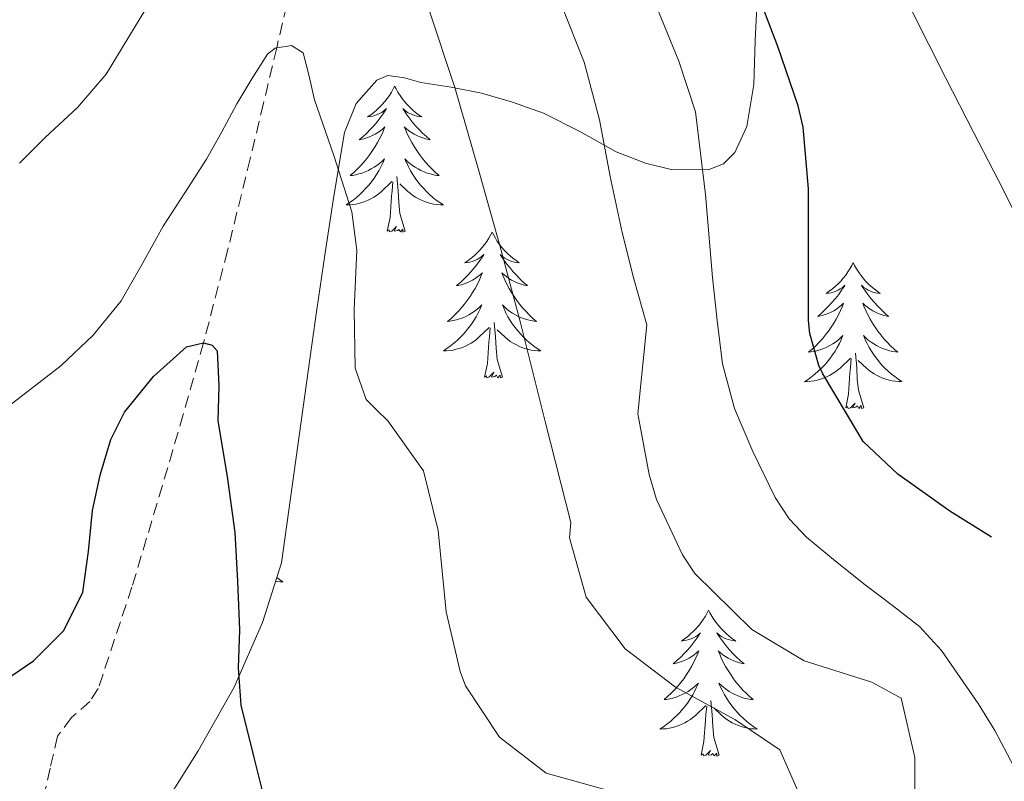
# Model space of a CAD drawing. Units: metres. Extents: x 559016 to 563497, y 4705155 to 4708164.
# Drawn here: x 560188 to 560269, y 4705806 to 4705868 of the extents above; entities that cross this region are included whole.
import ezdxf

# ---------------------------------------------------------------- set-up
doc = ezdxf.new("R2010")
doc.units = ezdxf.units.M
doc.header["$MEASUREMENT"] = 0
doc.linetypes.add('TRAZOSX2', pattern=[1.5, 1, -0.5])
for name, color, linetype, lineweight in [('Level 11', 142, 'TRAZOSX2', 13), ('Level 35', 92, 'Continuous', 0), ('Level 36', 19, 'Continuous', 40), ('Level 4', 36, 'Continuous', 30), ('Level 5', 36, 'Continuous', 0)]:
    doc.layers.add(name, color=color, linetype=linetype, lineweight=lineweight)

msp = doc.modelspace()

# ---------------------------------------------------------------- linework, layer by layer
at = {"layer": 'Level 11', "color": 142, "linetype": 'TRAZOSX2', "lineweight": 13}
msp.add_polyline3d([(560211.09, 4705873.31, 432.03), (560209.25, 4705865.44, 430.01), (560208.17, 4705860.9, 428.51), (560207.08, 4705856.37, 427.05), (560205.23, 4705848.86, 425.93), (560203.27, 4705841.34, 425.01), (560201.61, 4705835.49, 422.94), (560200.76, 4705832.59, 421.88), (560199.91, 4705829.68, 421.35), (560197.42, 4705821.39, 421.06), (560194.67, 4705813.1, 420.78), (560193.99, 4705812.05, 420.73), (560192.49, 4705810.72, 420.66), (560191.34, 4705809.2, 420.58), (560190.73, 4705806.6, 420.33), (560190.17, 4705804, 420.01), (560187.3, 4705796.67, 419.43)], dxfattribs=at)
at = {"layer": 'Level 35', "color": 92, "linetype": 'Continuous', "lineweight": 0, "ltscale": 0.5}
msp.add_polyline3d([(560248.61, 4705871.01, 451.98), (560248.35, 4705866.03, 451.02), (560248.23, 4705862.45, 450.03), (560247.67, 4705859.02, 448.86), (560246.7, 4705856.89, 448.13), (560245.76, 4705855.95, 447.78), (560244.51, 4705855.46, 447.49), (560241.49, 4705855.5, 446.95), (560239.4, 4705856.02, 446.53), (560237, 4705856.94, 445.74), (560234.08, 4705858.57, 444.1), (560231.05, 4705860.11, 442.38), (560228.52, 4705861, 441.17), (560225.99, 4705861.74, 439.9), (560223.51, 4705862.23, 438.5), (560221.03, 4705862.62, 437.05), (560219.69, 4705863, 436.2), (560218.33, 4705863.18, 435.35), (560217.43, 4705862.81, 434.91), (560215.74, 4705860.89, 434.32), (560214.79, 4705858.51, 434.14), (560213.93, 4705853.32, 433.97), (560213.21, 4705848.68, 433.75), (560212.53, 4705844.07, 433.37), (560212.12, 4705841.18, 432.46), (560211.25, 4705834.92, 429.52), (560210.38, 4705828.66, 426.59), (560209.65, 4705823.37, 426.21), (560208.09, 4705818.49, 425.49), (560205.77, 4705813.21, 424.45), (560202.84, 4705808.01, 423.65), (560197.34, 4705799.27, 422.67)], dxfattribs=at)
at = {"layer": 'Level 36', "color": 92, "linetype": 'Continuous', "lineweight": 0}
for points in [[(560218.89, 4705862.31, 0.01), (560218.78, 4705862.09, 0.01), (560218.63, 4705861.82, 0.01), (560218.46, 4705861.55, 0.01), (560218.27, 4705861.3, 0.01), (560218.08, 4705861.05, 0.01), (560217.87, 4705860.81, 0.01), (560217.65, 4705860.58, 0.01), (560217.43, 4705860.37, 0.01), (560217.19, 4705860.16, 0.01), (560216.93, 4705859.97, 0.01), (560216.67, 4705859.8, 0.01), (560216.87, 4705859.82, 0.01), (560217.08, 4705859.86, 0.01), (560217.27, 4705859.91, 0.01), (560217.47, 4705859.98, 0.01), (560217.66, 4705860.07, 0.01), (560217.84, 4705860.16, 0.01), (560218.01, 4705860.28, 0.01), (560218.22, 4705860.47, 0.01), (560218.18, 4705860.4, 0.01), (560217.95, 4705860.06, 0.01), (560217.71, 4705859.72, 0.01), (560217.45, 4705859.4, 0.01), (560217.18, 4705859.08, 0.01), (560216.9, 4705858.78, 0.01), (560216.61, 4705858.48, 0.01), (560216.31, 4705858.2, 0.01), (560215.99, 4705857.93, 0.01), (560216.12, 4705857.95, 0.01), (560216.36, 4705858.01, 0.01), (560216.61, 4705858.08, 0.01), (560216.84, 4705858.17, 0.01), (560217.07, 4705858.27, 0.01), (560217.29, 4705858.39, 0.01), (560217.51, 4705858.52, 0.01), (560217.72, 4705858.67, 0.01), (560217.91, 4705858.82, 0.01), (560218.1, 4705858.99, 0.01), (560218.01, 4705858.77, 0.01), (560217.86, 4705858.41, 0.01), (560217.69, 4705858.06, 0.01), (560217.5, 4705857.71, 0.01), (560217.3, 4705857.37, 0.01), (560217.09, 4705857.04, 0.01), (560216.86, 4705856.72, 0.01), (560216.62, 4705856.4, 0.01), (560216.37, 4705856.1, 0.01), (560216.11, 4705855.81, 0.01), (560215.83, 4705855.53, 0.01), (560215.55, 4705855.26, 0.01), (560215.25, 4705855, 0.01), (560215.45, 4705855.02, 0.01), (560215.71, 4705855.07, 0.01), (560215.97, 4705855.14, 0.01), (560216.23, 4705855.21, 0.01), (560216.49, 4705855.31, 0.01), (560216.74, 4705855.42, 0.01), (560216.98, 4705855.54, 0.01), (560217.21, 4705855.68, 0.01), (560217.44, 4705855.83, 0.01), (560217.65, 4705855.99, 0.01), (560217.86, 4705856.17, 0.01), (560218.05, 4705856.36, 0.01), (560217.91, 4705856.03, 0.01)], [(560218.89, 4705862.31, 0.01), (560219, 4705862.09, 0.01), (560219.16, 4705861.82, 0.01), (560219.33, 4705861.55, 0.01), (560219.51, 4705861.3, 0.01), (560219.7, 4705861.05, 0.01), (560219.91, 4705860.81, 0.01), (560220.13, 4705860.58, 0.01), (560220.36, 4705860.37, 0.01), (560220.6, 4705860.16, 0.01), (560220.85, 4705859.97, 0.01), (560221.11, 4705859.8, 0.01), (560220.91, 4705859.82, 0.01), (560220.71, 4705859.86, 0.01), (560220.51, 4705859.91, 0.01), (560220.31, 4705859.98, 0.01), (560220.12, 4705860.07, 0.01), (560219.94, 4705860.16, 0.01), (560219.77, 4705860.28, 0.01), (560219.56, 4705860.47, 0.01), (560219.6, 4705860.4, 0.01), (560219.83, 4705860.06, 0.01), (560220.08, 4705859.72, 0.01), (560220.33, 4705859.4, 0.01), (560220.6, 4705859.08, 0.01), (560220.88, 4705858.78, 0.01), (560221.17, 4705858.48, 0.01), (560221.48, 4705858.2, 0.01), (560221.79, 4705857.93, 0.01), (560221.67, 4705857.95, 0.01), (560221.42, 4705858.01, 0.01), (560221.18, 4705858.08, 0.01), (560220.94, 4705858.17, 0.01), (560220.71, 4705858.27, 0.01), (560220.49, 4705858.39, 0.01), (560220.27, 4705858.52, 0.01), (560220.06, 4705858.67, 0.01), (560219.87, 4705858.82, 0.01), (560219.68, 4705858.99, 0.01), (560219.77, 4705858.77, 0.01), (560219.92, 4705858.41, 0.01), (560220.09, 4705858.06, 0.01), (560220.28, 4705857.71, 0.01), (560220.48, 4705857.37, 0.01), (560220.69, 4705857.04, 0.01), (560220.92, 4705856.72, 0.01), (560221.16, 4705856.4, 0.01), (560221.41, 4705856.1, 0.01), (560221.67, 4705855.81, 0.01), (560221.95, 4705855.53, 0.01), (560222.23, 4705855.26, 0.01), (560222.53, 4705855, 0.01), (560222.33, 4705855.02, 0.01), (560222.07, 4705855.07, 0.01), (560221.81, 4705855.14, 0.01), (560221.55, 4705855.21, 0.01), (560221.29, 4705855.31, 0.01), (560221.04, 4705855.42, 0.01), (560220.8, 4705855.54, 0.01), (560220.57, 4705855.68, 0.01), (560220.34, 4705855.83, 0.01), (560220.13, 4705855.99, 0.01), (560219.92, 4705856.17, 0.01), (560219.73, 4705856.36, 0.01), (560219.87, 4705856.03, 0.01)], [(560217.915, 4705856.032, 0.01), (560217.765, 4705855.712, 0.01), (560217.595, 4705855.392, 0.01), (560217.415, 4705855.092, 0.01), (560217.214, 4705854.792, 0.01), (560217.004, 4705854.502, 0.01), (560216.784, 4705854.222, 0.01), (560216.544, 4705853.962, 0.01), (560216.294, 4705853.702, 0.01), (560216.044, 4705853.452, 0.01), (560215.774, 4705853.222, 0.01), (560215.494, 4705853.002, 0.01), (560215.204, 4705852.792, 0.01), (560214.914, 4705852.602, 0.01), (560215.174, 4705852.612, 0.01), (560215.444, 4705852.632, 0.01), (560215.704, 4705852.672, 0.01), (560215.964, 4705852.732, 0.01), (560216.214, 4705852.802, 0.01), (560216.464, 4705852.892, 0.01), (560216.714, 4705852.992, 0.01), (560216.954, 4705853.112, 0.01), (560217.184, 4705853.242, 0.01), (560217.404, 4705853.382, 0.01), (560217.614, 4705853.542, 0.01), (560217.814, 4705853.712, 0.01), (560218.664, 4705854.512, 0.01)], [(560219.875, 4705856.031, 0.01), (560220.025, 4705855.711, 0.01), (560220.195, 4705855.391, 0.01), (560220.375, 4705855.091, 0.01), (560220.574, 4705854.791, 0.01), (560220.784, 4705854.501, 0.01), (560221.004, 4705854.221, 0.01), (560221.244, 4705853.961, 0.01), (560221.494, 4705853.701, 0.01), (560221.744, 4705853.451, 0.01), (560222.014, 4705853.221, 0.01), (560222.294, 4705853.001, 0.01), (560222.584, 4705852.791, 0.01), (560222.874, 4705852.601, 0.01), (560222.614, 4705852.611, 0.01), (560222.344, 4705852.631, 0.01), (560222.084, 4705852.671, 0.01), (560221.824, 4705852.731, 0.01), (560221.574, 4705852.801, 0.01), (560221.324, 4705852.891, 0.01), (560221.074, 4705852.991, 0.01), (560220.834, 4705853.111, 0.01), (560220.604, 4705853.241, 0.01), (560220.384, 4705853.381, 0.01), (560220.174, 4705853.541, 0.01), (560219.974, 4705853.711, 0.01), (560219.314, 4705854.331, 0.01)], [(560219.74, 4705850.46, 0.01), (560219.31, 4705851.9, 0.01), (560219.22, 4705852.81, 0.01), (560219.17, 4705853.76, 0.01), (560219.07, 4705854.92, 0.01)], [(560218.27, 4705850.46, 0.01), (560218.52, 4705851.58, 0.01), (560218.63, 4705853.32, 0.01), (560218.68, 4705853.76, 0.01), (560218.74, 4705854.48, 0.01)], [(560219.74, 4705850.46, 0.01), (560219.57, 4705850.39, 0.01), (560219.55, 4705850.63, 0.01), (560219.36, 4705850.41, 0.01), (560219.24, 4705850.61, 0.01), (560219.12, 4705850.51, 0.01), (560218.85, 4705850.45, 0.01), (560219.04, 4705850.84, 0.01), (560218.66, 4705850.46, 0.01), (560218.47, 4705850.41, 0.01), (560218.43, 4705850.57, 0.01), (560218.27, 4705850.46, 0.01)], [(560226.85, 4705850.39, 0.01), (560226.74, 4705850.18, 0.01), (560226.58, 4705849.9, 0.01), (560226.42, 4705849.63, 0.01), (560226.23, 4705849.38, 0.01), (560226.04, 4705849.13, 0.01), (560225.83, 4705848.89, 0.01), (560225.61, 4705848.66, 0.01), (560225.38, 4705848.45, 0.01), (560225.14, 4705848.25, 0.01), (560224.89, 4705848.06, 0.01), (560224.63, 4705847.88, 0.01), (560224.83, 4705847.9, 0.01), (560225.03, 4705847.94, 0.01), (560225.23, 4705847.99, 0.01), (560225.43, 4705848.06, 0.01), (560225.62, 4705848.15, 0.01), (560225.8, 4705848.25, 0.01), (560225.97, 4705848.36, 0.01), (560226.18, 4705848.55, 0.01), (560226.14, 4705848.48, 0.01), (560225.91, 4705848.14, 0.01), (560225.66, 4705847.8, 0.01), (560225.41, 4705847.48, 0.01), (560225.14, 4705847.16, 0.01), (560224.86, 4705846.86, 0.01), (560224.57, 4705846.56, 0.01), (560224.27, 4705846.28, 0.01), (560223.95, 4705846.01, 0.01), (560224.08, 4705846.03, 0.01), (560224.32, 4705846.09, 0.01), (560224.56, 4705846.16, 0.01), (560224.8, 4705846.25, 0.01), (560225.03, 4705846.35, 0.01), (560225.25, 4705846.47, 0.01), (560225.47, 4705846.6, 0.01), (560225.68, 4705846.75, 0.01), (560225.87, 4705846.9, 0.01), (560226.06, 4705847.07, 0.01), (560225.97, 4705846.85, 0.01), (560225.82, 4705846.49, 0.01), (560225.65, 4705846.14, 0.01), (560225.46, 4705845.79, 0.01), (560225.26, 4705845.45, 0.01), (560225.05, 4705845.12, 0.01), (560224.82, 4705844.8, 0.01), (560224.58, 4705844.48, 0.01), (560224.33, 4705844.18, 0.01), (560224.07, 4705843.89, 0.01), (560223.79, 4705843.61, 0.01), (560223.51, 4705843.34, 0.01), (560223.21, 4705843.08, 0.01), (560223.41, 4705843.11, 0.01), (560223.67, 4705843.15, 0.01), (560223.93, 4705843.22, 0.01), (560224.19, 4705843.3, 0.01), (560224.45, 4705843.39, 0.01), (560224.7, 4705843.5, 0.01), (560224.94, 4705843.62, 0.01), (560225.17, 4705843.76, 0.01), (560225.4, 4705843.91, 0.01), (560225.61, 4705844.07, 0.01), (560225.82, 4705844.25, 0.01), (560226.01, 4705844.44, 0.01), (560225.87, 4705844.11, 0.01)], [(560226.85, 4705850.39, 0.01), (560226.96, 4705850.18, 0.01), (560227.12, 4705849.9, 0.01), (560227.28, 4705849.63, 0.01), (560227.47, 4705849.38, 0.01), (560227.66, 4705849.13, 0.01), (560227.87, 4705848.89, 0.01), (560228.09, 4705848.66, 0.01), (560228.32, 4705848.45, 0.01), (560228.56, 4705848.25, 0.01), (560228.81, 4705848.06, 0.01), (560229.07, 4705847.88, 0.01), (560228.87, 4705847.9, 0.01), (560228.67, 4705847.94, 0.01), (560228.47, 4705847.99, 0.01), (560228.27, 4705848.06, 0.01), (560228.08, 4705848.15, 0.01), (560227.9, 4705848.25, 0.01), (560227.73, 4705848.36, 0.01), (560227.52, 4705848.55, 0.01), (560227.56, 4705848.48, 0.01), (560227.79, 4705848.14, 0.01), (560228.04, 4705847.8, 0.01), (560228.29, 4705847.48, 0.01), (560228.56, 4705847.16, 0.01), (560228.84, 4705846.86, 0.01), (560229.13, 4705846.56, 0.01), (560229.43, 4705846.28, 0.01), (560229.75, 4705846.01, 0.01), (560229.62, 4705846.03, 0.01), (560229.38, 4705846.09, 0.01), (560229.14, 4705846.16, 0.01), (560228.9, 4705846.25, 0.01), (560228.67, 4705846.35, 0.01), (560228.45, 4705846.47, 0.01), (560228.23, 4705846.6, 0.01), (560228.02, 4705846.75, 0.01), (560227.83, 4705846.9, 0.01), (560227.64, 4705847.07, 0.01), (560227.73, 4705846.85, 0.01), (560227.88, 4705846.49, 0.01), (560228.05, 4705846.14, 0.01), (560228.24, 4705845.79, 0.01), (560228.44, 4705845.45, 0.01), (560228.65, 4705845.12, 0.01), (560228.88, 4705844.8, 0.01), (560229.12, 4705844.48, 0.01), (560229.37, 4705844.18, 0.01), (560229.63, 4705843.89, 0.01), (560229.91, 4705843.61, 0.01), (560230.19, 4705843.34, 0.01), (560230.49, 4705843.08, 0.01), (560230.29, 4705843.11, 0.01), (560230.03, 4705843.15, 0.01), (560229.77, 4705843.22, 0.01), (560229.51, 4705843.3, 0.01), (560229.25, 4705843.39, 0.01), (560229, 4705843.5, 0.01), (560228.76, 4705843.62, 0.01), (560228.53, 4705843.76, 0.01), (560228.3, 4705843.91, 0.01), (560228.09, 4705844.07, 0.01), (560227.88, 4705844.25, 0.01), (560227.69, 4705844.44, 0.01), (560227.83, 4705844.11, 0.01)], [(560256.37, 4705847.89, 0.01), (560256.25, 4705847.67, 0.01), (560256.1, 4705847.39, 0.01), (560255.93, 4705847.13, 0.01), (560255.75, 4705846.87, 0.01), (560255.55, 4705846.62, 0.01), (560255.35, 4705846.38, 0.01), (560255.13, 4705846.16, 0.01), (560254.9, 4705845.94, 0.01), (560254.66, 4705845.74, 0.01), (560254.41, 4705845.55, 0.01), (560254.15, 4705845.37, 0.01), (560254.35, 4705845.39, 0.01), (560254.55, 4705845.43, 0.01), (560254.75, 4705845.48, 0.01), (560254.94, 4705845.55, 0.01), (560255.13, 4705845.64, 0.01), (560255.31, 4705845.74, 0.01), (560255.49, 4705845.85, 0.01), (560255.69, 4705846.04, 0.01), (560255.65, 4705845.98, 0.01), (560255.42, 4705845.63, 0.01), (560255.18, 4705845.3, 0.01), (560254.92, 4705844.97, 0.01), (560254.65, 4705844.65, 0.01), (560254.37, 4705844.35, 0.01), (560254.08, 4705844.05, 0.01), (560253.78, 4705843.77, 0.01), (560253.47, 4705843.5, 0.01), (560253.59, 4705843.52, 0.01), (560253.84, 4705843.58, 0.01), (560254.08, 4705843.65, 0.01), (560254.31, 4705843.74, 0.01), (560254.55, 4705843.84, 0.01), (560254.77, 4705843.96, 0.01), (560254.99, 4705844.09, 0.01), (560255.19, 4705844.24, 0.01), (560255.39, 4705844.4, 0.01), (560255.58, 4705844.57, 0.01), (560255.49, 4705844.34, 0.01), (560255.33, 4705843.98, 0.01), (560255.16, 4705843.63, 0.01), (560254.98, 4705843.28, 0.01), (560254.78, 4705842.94, 0.01), (560254.56, 4705842.61, 0.01), (560254.34, 4705842.29, 0.01), (560254.1, 4705841.98, 0.01), (560253.85, 4705841.67, 0.01), (560253.58, 4705841.38, 0.01), (560253.31, 4705841.1, 0.01), (560253.02, 4705840.83, 0.01), (560252.72, 4705840.57, 0.01), (560252.92, 4705840.6, 0.01), (560253.19, 4705840.64, 0.01), (560253.45, 4705840.71, 0.01), (560253.71, 4705840.79, 0.01), (560253.96, 4705840.88, 0.01), (560254.21, 4705840.99, 0.01), (560254.45, 4705841.11, 0.01), (560254.69, 4705841.25, 0.01), (560254.91, 4705841.4, 0.01), (560255.13, 4705841.56, 0.01), (560255.33, 4705841.74, 0.01), (560255.53, 4705841.93, 0.01), (560255.39, 4705841.6, 0.01)], [(560256.37, 4705847.89, 0.01), (560256.48, 4705847.67, 0.01), (560256.63, 4705847.39, 0.01), (560256.8, 4705847.13, 0.01), (560256.98, 4705846.87, 0.01), (560257.17, 4705846.62, 0.01), (560257.38, 4705846.38, 0.01), (560257.6, 4705846.16, 0.01), (560257.83, 4705845.94, 0.01), (560258.07, 4705845.74, 0.01), (560258.32, 4705845.55, 0.01), (560258.58, 4705845.37, 0.01), (560258.38, 4705845.39, 0.01), (560258.18, 4705845.43, 0.01), (560257.98, 4705845.48, 0.01), (560257.79, 4705845.55, 0.01), (560257.6, 4705845.64, 0.01), (560257.42, 4705845.74, 0.01), (560257.24, 4705845.85, 0.01), (560257.04, 4705846.04, 0.01), (560257.08, 4705845.98, 0.01), (560257.31, 4705845.63, 0.01), (560257.55, 4705845.3, 0.01), (560257.81, 4705844.97, 0.01), (560258.07, 4705844.65, 0.01), (560258.35, 4705844.35, 0.01), (560258.65, 4705844.05, 0.01), (560258.95, 4705843.77, 0.01), (560259.26, 4705843.5, 0.01), (560259.14, 4705843.52, 0.01), (560258.89, 4705843.58, 0.01), (560258.65, 4705843.65, 0.01), (560258.41, 4705843.74, 0.01), (560258.18, 4705843.84, 0.01), (560257.96, 4705843.96, 0.01), (560257.75, 4705844.09, 0.01), (560257.54, 4705844.24, 0.01), (560257.34, 4705844.4, 0.01), (560257.15, 4705844.57, 0.01), (560257.24, 4705844.34, 0.01), (560257.4, 4705843.98, 0.01), (560257.57, 4705843.63, 0.01), (560257.75, 4705843.28, 0.01), (560257.95, 4705842.94, 0.01), (560258.17, 4705842.61, 0.01), (560258.39, 4705842.29, 0.01), (560258.63, 4705841.98, 0.01), (560258.88, 4705841.67, 0.01), (560259.15, 4705841.38, 0.01), (560259.42, 4705841.1, 0.01), (560259.71, 4705840.83, 0.01), (560260.01, 4705840.57, 0.01), (560259.81, 4705840.6, 0.01), (560259.54, 4705840.64, 0.01), (560259.28, 4705840.71, 0.01), (560259.02, 4705840.79, 0.01), (560258.77, 4705840.88, 0.01), (560258.52, 4705840.99, 0.01), (560258.28, 4705841.11, 0.01), (560258.04, 4705841.25, 0.01), (560257.82, 4705841.4, 0.01), (560257.6, 4705841.56, 0.01), (560257.4, 4705841.74, 0.01), (560257.2, 4705841.93, 0.01), (560257.34, 4705841.6, 0.01)], [(560225.872, 4705844.11, 0.01), (560225.722, 4705843.79, 0.01), (560225.552, 4705843.471, 0.01), (560225.372, 4705843.171, 0.01), (560225.172, 4705842.871, 0.01), (560224.962, 4705842.581, 0.01), (560224.742, 4705842.311, 0.01), (560224.502, 4705842.041, 0.01), (560224.252, 4705841.781, 0.01), (560224.002, 4705841.541, 0.01), (560223.732, 4705841.301, 0.01), (560223.452, 4705841.081, 0.01), (560223.162, 4705840.871, 0.01), (560222.872, 4705840.681, 0.01), (560223.132, 4705840.691, 0.01), (560223.402, 4705840.711, 0.01), (560223.662, 4705840.751, 0.01), (560223.922, 4705840.811, 0.01), (560224.172, 4705840.881, 0.01), (560224.422, 4705840.971, 0.01), (560224.672, 4705841.071, 0.01), (560224.912, 4705841.191, 0.01), (560225.142, 4705841.321, 0.01), (560225.362, 4705841.461, 0.01), (560225.572, 4705841.621, 0.01), (560225.772, 4705841.79, 0.01), (560226.622, 4705842.59, 0.01)], [(560227.832, 4705844.11, 0.01), (560227.982, 4705843.79, 0.01), (560228.152, 4705843.47, 0.01), (560228.332, 4705843.17, 0.01), (560228.532, 4705842.87, 0.01), (560228.742, 4705842.58, 0.01), (560228.962, 4705842.31, 0.01), (560229.202, 4705842.04, 0.01), (560229.452, 4705841.78, 0.01), (560229.702, 4705841.54, 0.01), (560229.972, 4705841.3, 0.01), (560230.252, 4705841.08, 0.01), (560230.542, 4705840.87, 0.01), (560230.832, 4705840.68, 0.01), (560230.572, 4705840.69, 0.01), (560230.302, 4705840.71, 0.01), (560230.042, 4705840.75, 0.01), (560229.782, 4705840.81, 0.01), (560229.532, 4705840.88, 0.01), (560229.282, 4705840.97, 0.01), (560229.032, 4705841.07, 0.01), (560228.792, 4705841.19, 0.01), (560228.562, 4705841.32, 0.01), (560228.342, 4705841.46, 0.01), (560228.132, 4705841.62, 0.01), (560227.932, 4705841.79, 0.01), (560227.272, 4705842.41, 0.01)], [(560226.23, 4705838.54, 0.01), (560226.48, 4705839.66, 0.01), (560226.59, 4705841.4, 0.01), (560226.64, 4705841.84, 0.01), (560226.7, 4705842.56, 0.01)], [(560227.7, 4705838.54, 0.01), (560227.27, 4705839.98, 0.01), (560227.18, 4705840.89, 0.01), (560227.13, 4705841.84, 0.01), (560227.03, 4705843, 0.01)], [(560255.392, 4705841.596, 0.01), (560255.232, 4705841.276, 0.01), (560255.062, 4705840.966, 0.01), (560254.882, 4705840.656, 0.01), (560254.682, 4705840.356, 0.01), (560254.472, 4705840.076, 0.01), (560254.252, 4705839.796, 0.01), (560254.022, 4705839.526, 0.01), (560253.772, 4705839.266, 0.01), (560253.511, 4705839.026, 0.01), (560253.241, 4705838.786, 0.01), (560252.961, 4705838.566, 0.01), (560252.671, 4705838.356, 0.01), (560252.391, 4705838.166, 0.01), (560252.651, 4705838.176, 0.01), (560252.911, 4705838.196, 0.01), (560253.171, 4705838.246, 0.01), (560253.431, 4705838.296, 0.01), (560253.691, 4705838.376, 0.01), (560253.941, 4705838.456, 0.01), (560254.181, 4705838.556, 0.01), (560254.421, 4705838.676, 0.01), (560254.651, 4705838.806, 0.01), (560254.871, 4705838.956, 0.01), (560255.092, 4705839.116, 0.01), (560255.292, 4705839.276, 0.01), (560256.142, 4705840.076, 0.01)], [(560257.342, 4705841.595, 0.01), (560257.502, 4705841.275, 0.01), (560257.672, 4705840.965, 0.01), (560257.852, 4705840.655, 0.01), (560258.052, 4705840.355, 0.01), (560258.262, 4705840.075, 0.01), (560258.482, 4705839.795, 0.01), (560258.712, 4705839.525, 0.01), (560258.962, 4705839.265, 0.01), (560259.222, 4705839.025, 0.01), (560259.491, 4705838.785, 0.01), (560259.771, 4705838.575, 0.01), (560260.051, 4705838.365, 0.01), (560260.351, 4705838.175, 0.01), (560260.081, 4705838.185, 0.01), (560259.821, 4705838.205, 0.01), (560259.551, 4705838.245, 0.01), (560259.301, 4705838.295, 0.01), (560259.041, 4705838.375, 0.01), (560258.791, 4705838.455, 0.01), (560258.551, 4705838.555, 0.01), (560258.311, 4705838.675, 0.01), (560258.081, 4705838.805, 0.01), (560257.861, 4705838.955, 0.01), (560257.642, 4705839.115, 0.01), (560257.442, 4705839.275, 0.01), (560256.782, 4705839.895, 0.01)], [(560257.22, 4705836.04, 0.01), (560256.79, 4705837.48, 0.01), (560256.7, 4705838.38, 0.01), (560256.65, 4705839.33, 0.01), (560256.55, 4705840.49, 0.01)], [(560255.75, 4705836.04, 0.01), (560255.99, 4705837.15, 0.01), (560256.1, 4705838.9, 0.01), (560256.15, 4705839.33, 0.01), (560256.21, 4705840.05, 0.01)], [(560227.7, 4705838.54, 0.01), (560227.53, 4705838.48, 0.01), (560227.51, 4705838.71, 0.01), (560227.32, 4705838.49, 0.01), (560227.2, 4705838.7, 0.01), (560227.08, 4705838.59, 0.01), (560226.81, 4705838.53, 0.01), (560227, 4705838.93, 0.01), (560226.62, 4705838.55, 0.01), (560226.43, 4705838.49, 0.01), (560226.39, 4705838.65, 0.01), (560226.23, 4705838.54, 0.01)], [(560257.22, 4705836.04, 0.01), (560257.04, 4705835.97, 0.01), (560257.02, 4705836.21, 0.01), (560256.83, 4705835.98, 0.01), (560256.71, 4705836.19, 0.01), (560256.59, 4705836.08, 0.01), (560256.32, 4705836.02, 0.01), (560256.52, 4705836.42, 0.01), (560256.13, 4705836.04, 0.01), (560255.94, 4705835.98, 0.01), (560255.9, 4705836.15, 0.01), (560255.75, 4705836.04, 0.01)], [(560209.26, 4705822.16, 0.01), (560209.47, 4705822, 0.01), (560209.76, 4705821.81, 0.01), (560209.5, 4705821.82, 0.01), (560209.23, 4705821.84, 0.01), (560209.16, 4705821.86, 0.01)], [(560244.55, 4705819.5, 0.01), (560244.44, 4705819.28, 0.01), (560244.28, 4705819.01, 0.01), (560244.11, 4705818.74, 0.01), (560243.93, 4705818.48, 0.01), (560243.74, 4705818.24, 0.01), (560243.53, 4705818, 0.01), (560243.31, 4705817.77, 0.01), (560243.08, 4705817.56, 0.01), (560242.84, 4705817.35, 0.01), (560242.59, 4705817.16, 0.01), (560242.33, 4705816.98, 0.01), (560242.53, 4705817.01, 0.01), (560242.73, 4705817.04, 0.01), (560242.93, 4705817.1, 0.01), (560243.13, 4705817.17, 0.01), (560243.32, 4705817.25, 0.01), (560243.5, 4705817.35, 0.01), (560243.67, 4705817.46, 0.01), (560243.88, 4705817.66, 0.01), (560243.83, 4705817.59, 0.01), (560243.61, 4705817.25, 0.01), (560243.36, 4705816.91, 0.01), (560243.11, 4705816.58, 0.01), (560242.84, 4705816.27, 0.01), (560242.56, 4705815.96, 0.01), (560242.27, 4705815.67, 0.01), (560241.96, 4705815.39, 0.01), (560241.65, 4705815.12, 0.01), (560241.77, 4705815.14, 0.01), (560242.02, 4705815.2, 0.01), (560242.26, 4705815.27, 0.01), (560242.5, 4705815.36, 0.01), (560242.73, 4705815.46, 0.01), (560242.95, 4705815.58, 0.01), (560243.17, 4705815.71, 0.01), (560243.37, 4705815.85, 0.01), (560243.57, 4705816.01, 0.01), (560243.76, 4705816.18, 0.01), (560243.67, 4705815.96, 0.01), (560243.51, 4705815.6, 0.01), (560243.34, 4705815.24, 0.01), (560243.16, 4705814.9, 0.01), (560242.96, 4705814.56, 0.01), (560242.75, 4705814.23, 0.01), (560242.52, 4705813.9, 0.01), (560242.28, 4705813.59, 0.01), (560242.03, 4705813.29, 0.01), (560241.77, 4705813, 0.01), (560241.49, 4705812.72, 0.01), (560241.2, 4705812.45, 0.01), (560240.91, 4705812.19, 0.01), (560241.1, 4705812.21, 0.01), (560241.37, 4705812.26, 0.01), (560241.63, 4705812.32, 0.01), (560241.89, 4705812.4, 0.01), (560242.15, 4705812.5, 0.01), (560242.39, 4705812.6, 0.01), (560242.64, 4705812.73, 0.01), (560242.87, 4705812.86, 0.01), (560243.09, 4705813.02, 0.01), (560243.31, 4705813.18, 0.01), (560243.52, 4705813.36, 0.01), (560243.71, 4705813.54, 0.01), (560243.57, 4705813.22, 0.01)], [(560244.55, 4705819.5, 0.01), (560244.66, 4705819.28, 0.01), (560244.81, 4705819.01, 0.01), (560244.98, 4705818.74, 0.01), (560245.16, 4705818.48, 0.01), (560245.36, 4705818.24, 0.01), (560245.57, 4705818, 0.01), (560245.78, 4705817.77, 0.01), (560246.01, 4705817.56, 0.01), (560246.25, 4705817.35, 0.01), (560246.51, 4705817.16, 0.01), (560246.77, 4705816.98, 0.01), (560246.57, 4705817.01, 0.01), (560246.36, 4705817.04, 0.01), (560246.16, 4705817.1, 0.01), (560245.97, 4705817.17, 0.01), (560245.78, 4705817.25, 0.01), (560245.6, 4705817.35, 0.01), (560245.43, 4705817.46, 0.01), (560245.22, 4705817.66, 0.01), (560245.26, 4705817.59, 0.01), (560245.49, 4705817.25, 0.01), (560245.73, 4705816.91, 0.01), (560245.99, 4705816.58, 0.01), (560246.26, 4705816.27, 0.01), (560246.54, 4705815.96, 0.01), (560246.83, 4705815.67, 0.01), (560247.13, 4705815.39, 0.01), (560247.45, 4705815.12, 0.01), (560247.32, 4705815.14, 0.01), (560247.08, 4705815.2, 0.01), (560246.83, 4705815.27, 0.01), (560246.6, 4705815.36, 0.01), (560246.37, 4705815.46, 0.01), (560246.14, 4705815.58, 0.01), (560245.93, 4705815.71, 0.01), (560245.72, 4705815.85, 0.01), (560245.52, 4705816.01, 0.01), (560245.34, 4705816.18, 0.01), (560245.43, 4705815.96, 0.01), (560245.58, 4705815.6, 0.01), (560245.75, 4705815.24, 0.01), (560245.94, 4705814.9, 0.01), (560246.14, 4705814.56, 0.01), (560246.35, 4705814.23, 0.01), (560246.58, 4705813.9, 0.01), (560246.81, 4705813.59, 0.01), (560247.07, 4705813.29, 0.01), (560247.33, 4705813, 0.01), (560247.61, 4705812.72, 0.01), (560247.89, 4705812.45, 0.01), (560248.19, 4705812.19, 0.01), (560247.99, 4705812.21, 0.01), (560247.73, 4705812.26, 0.01), (560247.46, 4705812.32, 0.01), (560247.2, 4705812.4, 0.01), (560246.95, 4705812.5, 0.01), (560246.7, 4705812.6, 0.01), (560246.46, 4705812.73, 0.01), (560246.23, 4705812.86, 0.01), (560246, 4705813.02, 0.01), (560245.79, 4705813.18, 0.01), (560245.58, 4705813.36, 0.01), (560245.38, 4705813.54, 0.01), (560245.53, 4705813.22, 0.01)], [(560243.566, 4705813.218, 0.01), (560243.416, 4705812.898, 0.01), (560243.246, 4705812.578, 0.01), (560243.056, 4705812.278, 0.01), (560242.866, 4705811.978, 0.01), (560242.656, 4705811.688, 0.01), (560242.426, 4705811.408, 0.01), (560242.196, 4705811.138, 0.01), (560241.946, 4705810.888, 0.01), (560241.686, 4705810.638, 0.01), (560241.426, 4705810.408, 0.01), (560241.145, 4705810.188, 0.01), (560240.855, 4705809.978, 0.01), (560240.565, 4705809.788, 0.01), (560240.825, 4705809.798, 0.01), (560241.095, 4705809.818, 0.01), (560241.355, 4705809.858, 0.01), (560241.615, 4705809.918, 0.01), (560241.865, 4705809.988, 0.01), (560242.115, 4705810.078, 0.01), (560242.365, 4705810.178, 0.01), (560242.596, 4705810.298, 0.01), (560242.826, 4705810.428, 0.01), (560243.056, 4705810.568, 0.01), (560243.266, 4705810.728, 0.01), (560243.466, 4705810.898, 0.01), (560244.316, 4705811.698, 0.01)], [(560245.526, 4705813.217, 0.01), (560245.676, 4705812.897, 0.01), (560245.846, 4705812.577, 0.01), (560246.026, 4705812.277, 0.01), (560246.226, 4705811.977, 0.01), (560246.436, 4705811.687, 0.01), (560246.656, 4705811.407, 0.01), (560246.896, 4705811.137, 0.01), (560247.136, 4705810.887, 0.01), (560247.396, 4705810.637, 0.01), (560247.666, 4705810.407, 0.01), (560247.946, 4705810.187, 0.01), (560248.235, 4705809.977, 0.01), (560248.525, 4705809.787, 0.01), (560248.255, 4705809.797, 0.01), (560247.995, 4705809.817, 0.01), (560247.735, 4705809.857, 0.01), (560247.475, 4705809.917, 0.01), (560247.215, 4705809.987, 0.01), (560246.965, 4705810.077, 0.01), (560246.726, 4705810.177, 0.01), (560246.486, 4705810.297, 0.01), (560246.256, 4705810.427, 0.01), (560246.036, 4705810.567, 0.01), (560245.826, 4705810.727, 0.01), (560245.616, 4705810.897, 0.01), (560244.966, 4705811.518, 0.01)], [(560245.4, 4705807.65, 0.01), (560244.97, 4705809.09, 0.01), (560244.88, 4705809.99, 0.01), (560244.83, 4705810.94, 0.01), (560244.73, 4705812.11, 0.01)], [(560243.93, 4705807.65, 0.01), (560244.17, 4705808.77, 0.01), (560244.29, 4705810.51, 0.01), (560244.33, 4705810.94, 0.01), (560244.4, 4705811.67, 0.01)], [(560245.4, 4705807.65, 0.01), (560245.22, 4705807.58, 0.01), (560245.21, 4705807.82, 0.01), (560245.01, 4705807.6, 0.01), (560244.89, 4705807.8, 0.01), (560244.77, 4705807.69, 0.01), (560244.5, 4705807.64, 0.01), (560244.7, 4705808.03, 0.01), (560244.31, 4705807.65, 0.01), (560244.13, 4705807.6, 0.01), (560244.09, 4705807.76, 0.01), (560243.93, 4705807.65, 0.01)]]:
    msp.add_polyline3d(points, dxfattribs=at)
at = {"layer": 'Level 4', "color": 36, "linetype": 'Continuous', "lineweight": 30}
for points in [[(560267.67, 4705825.46, 450.01), (560264.25, 4705827.6, 450.01), (560260.01, 4705830.62, 450.01), (560257.19, 4705833.29, 450.01), (560256.83, 4705833.89, 450.01), (560253.87, 4705838.81, 450.01), (560253.56, 4705839.5, 450.01), (560252.83, 4705842.09, 450.01), (560252.7, 4705843.17, 450.01), (560252.7, 4705848.62, 450.01), (560252.7, 4705853.93, 450.01), (560252.27, 4705858.97, 450.01), (560251.87, 4705860.69, 450.01), (560250.2, 4705865.55, 450.01), (560248.27, 4705870.64, 450.01)], [(560186.5, 4705813.43, 425.01), (560189.37, 4705815.36, 425.01), (560191.86, 4705817.84, 425.01), (560193.4, 4705820.96, 425.01), (560193.87, 4705824.29, 425.01), (560194.19, 4705827.63, 425.01), (560194.81, 4705830.54, 425.01), (560195.69, 4705833.44, 425.01), (560196.81, 4705835.665, 425.01), (560199.181, 4705838.585, 425.01), (560201.882, 4705841.024, 425.01), (560203.272, 4705841.344, 425.01), (560203.972, 4705841.144, 425.01), (560204.381, 4705840.674, 425.01), (560204.511, 4705837.824, 425.01), (560204.43, 4705834.974, 425.01), (560205.209, 4705830.424, 425.01), (560205.828, 4705825.854, 425.01), (560206.048, 4705821.874, 425.01), (560206.217, 4705817.884, 425.01), (560206.106, 4705814.794, 425.01), (560206.306, 4705811.744, 425.01), (560207.385, 4705807.474, 425.01), (560208.444, 4705803.214, 425.01)]]:
    msp.add_polyline3d(points, dxfattribs=at)
at = {"layer": 'Level 5', "color": 36, "linetype": 'Continuous', "lineweight": 0}
for points in [[(560198.467, 4705868.495, 435.01), (560195.306, 4705863.275, 435.01), (560192.976, 4705860.576, 435.01), (560190.335, 4705858.126, 435.01), (560188.225, 4705856.006, 435.01)], [(560285.17, 4705748.89, 435.01), (560268.52, 4705754.33, 435.01), (560253.68, 4705763.77, 435.01), (560249.12, 4705767.53, 435.01), (560246.43, 4705771.71, 435.01), (560244.68, 4705777.33, 435.01), (560247.48, 4705788.09, 435.01), (560248.04, 4705793.37, 435.01), (560250.72, 4705798.49, 435.01), (560251.96, 4705804.49, 435.01), (560250.37, 4705808.09, 435.01), (560246.69, 4705810.57, 435.01), (560241.85, 4705813.21, 435.01), (560237.73, 4705816.33, 435.01), (560234.53, 4705820.57, 435.01), (560233.19, 4705825.4, 435.01), (560233.29, 4705826.65, 435.01), (560231.23, 4705834.81, 435.01), (560229.18, 4705842.97, 435.01), (560227.49, 4705849.28, 435.01), (560225.72, 4705855.57, 435.01), (560223.81, 4705862.21, 435.01), (560221.64, 4705868.77, 435.01)], [(560232.49, 4705869.01, 440.01), (560234.39, 4705864.27, 440.01), (560235.64, 4705859.55, 440.01), (560236.51, 4705854.94, 440.01), (560237.47, 4705850.35, 440.01), (560238.44, 4705846.57, 440.01), (560239.49, 4705842.81, 440.01), (560238.75, 4705835.53, 440.01), (560239.69, 4705830.57, 440.01), (560240.28, 4705828.54, 440.01), (560242.41, 4705824.01, 440.01), (560243.43, 4705822.49, 440.01), (560248.09, 4705817.92, 440.01), (560252.37, 4705815.37, 440.01), (560257.89, 4705813.61, 440.01), (560260.29, 4705812.32, 440.01), (560261.41, 4705807.45, 440.01), (560261.4, 4705799.41, 440.01), (560261.31, 4705794.17, 440.01), (560259.8, 4705777.53, 440.01), (560260.43, 4705772.64, 440.01), (560263.24, 4705768.49, 440.01), (560268.76, 4705763.77, 440.01)], [(560269.49, 4705806.74, 445.01), (560267.95, 4705809.66, 445.01), (560266.58, 4705811.87, 445.01), (560265.11, 4705814.01, 445.01), (560263.58, 4705816.2, 445.01), (560261.79, 4705818.16, 445.01), (560259.58, 4705819.89, 445.01), (560257.35, 4705821.58, 445.01), (560254.93, 4705823.49, 445.01), (560252.55, 4705825.47, 445.01), (560251.14, 4705826.97, 445.01), (560250, 4705828.69, 445.01), (560248.15, 4705832.46, 445.01), (560246.65, 4705835.98, 445.01), (560245.69, 4705839.63, 445.01), (560245.25, 4705843.15, 445.01), (560244.86, 4705846.67, 445.01), (560244.28, 4705853.46, 445.01), (560243.47, 4705860.22, 445.01), (560242.11, 4705864.36, 445.01), (560240.46, 4705868.41, 445.01)], [(560312.76, 4705826.25, 455.01), (560311, 4705825.61, 455.01), (560309.11, 4705825.21, 455.01), (560308.28, 4705825.18, 455.01), (560303.58, 4705825.61, 455.01), (560302.41, 4705826, 455.01), (560299.34, 4705827.45, 455.01), (560294.89, 4705829.93, 455.01), (560290.12, 4705832.65, 455.01), (560289.69, 4705833, 455.01), (560285.671, 4705836.061, 455.01), (560281.832, 4705839.311, 455.01), (560277.792, 4705842.812, 455.01), (560273.773, 4705846.253, 455.01), (560272.633, 4705847.523, 455.01), (560269.584, 4705851.933, 455.01), (560268.625, 4705853.873, 455.01), (560266.226, 4705858.494, 455.01), (560263.906, 4705863.024, 455.01), (560261.178, 4705868.415, 455.01)], [(560240, 4705803.77, 430.01), (560231.28, 4705806.17, 430.01), (560227.45, 4705809.13, 430.01), (560224.69, 4705813.32, 430.01), (560224.25, 4705814.49, 430.01), (560223.09, 4705819.36, 430.01), (560222.45, 4705826.01, 430.01), (560221.26, 4705830.89, 430.01), (560218.33, 4705834.97, 430.01), (560217.44, 4705835.84, 430.01), (560216.55, 4705836.72, 430.01), (560215.67, 4705839.26, 430.01), (560215.58, 4705844.07, 430.01), (560215.81, 4705848.9, 430.01), (560215.4, 4705852.03, 430.01), (560213.91, 4705856.63, 430.01), (560212.33, 4705861.2, 430.01), (560211.89, 4705863.12, 430.01), (560211.4, 4705865.04, 430.01), (560210.47, 4705865.62, 430.01), (560209.12, 4705865.42, 430.01), (560208.49, 4705864.93, 430.01), (560207.21, 4705862.91, 430.01), (560205.986, 4705860.854, 430.01), (560204.755, 4705858.584, 430.01), (560203.505, 4705856.334, 430.01), (560201.754, 4705853.584, 430.01), (560199.964, 4705850.865, 430.01), (560198.293, 4705847.815, 430.01), (560196.542, 4705844.775, 430.01), (560194.242, 4705841.966, 430.01), (560191.611, 4705839.466, 430.01), (560185.82, 4705835.017, 430.01)]]:
    msp.add_polyline3d(points, dxfattribs=at)

doc.saveas('drawing.dxf')
